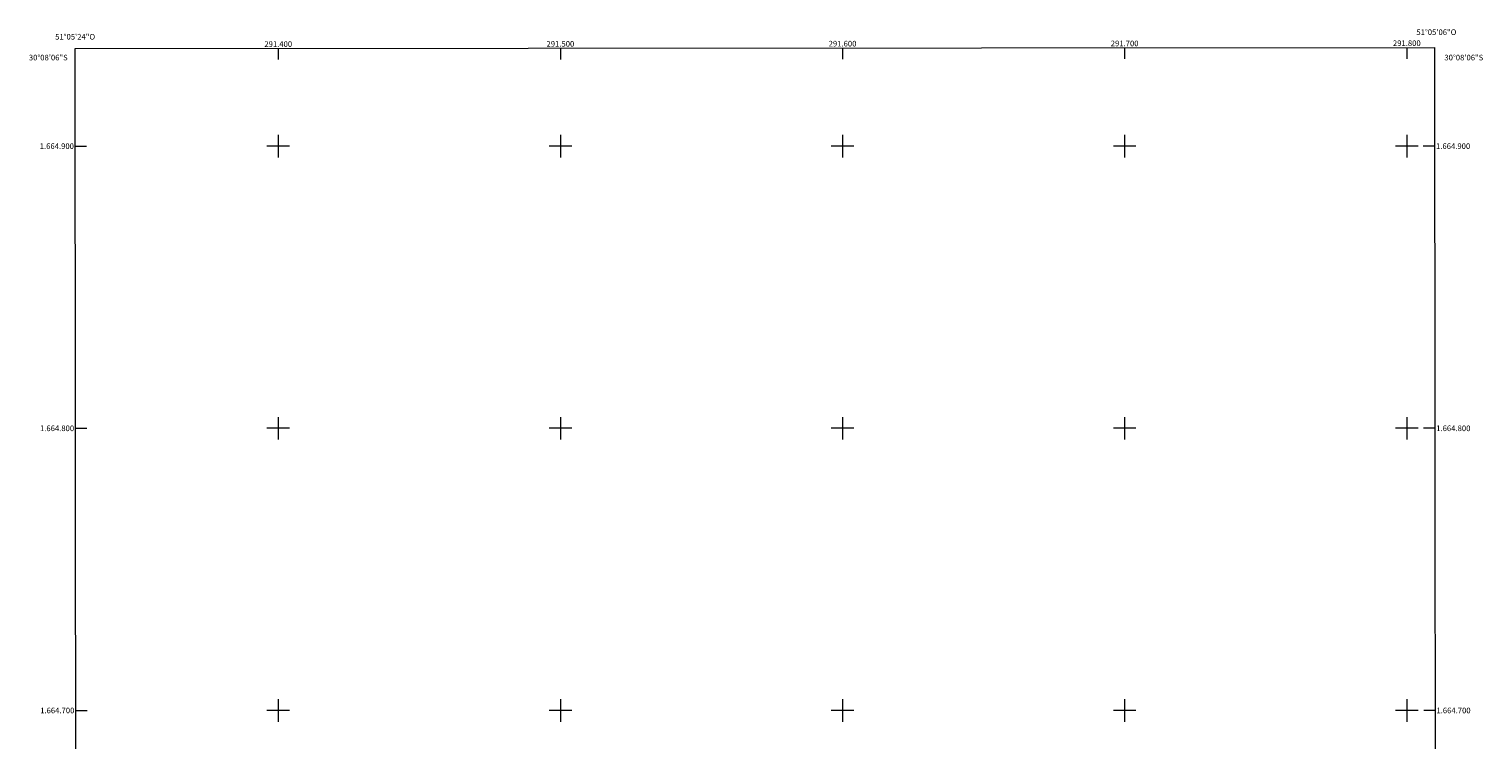
# Model space of a CAD drawing. Units: metres. Extents: x 291312 to 291827, y 1664375 to 1664941.
# Drawn here: x 291312 to 291827, y 1664690 to 1664941 of the extents above; entities that cross this region are included whole.
import ezdxf
from ezdxf.enums import TextEntityAlignment as Align

# ---------------------------------------------------------------- set-up
doc = ezdxf.new("R2010")
doc.units = ezdxf.units.M
doc.header["$MEASUREMENT"] = 0
for name, color, linetype, lineweight in [('Articulacao', 7, 'Continuous', 18), ('Coordenadas', 7, 'Continuous', 9), ('Malha_Coordenadas', 7, 'Continuous', 15)]:
    doc.layers.add(name, color=color, linetype=linetype, lineweight=lineweight)
doc.styles.add('Arial', font='arial.ttf', dxfattribs={"height": 1.5})

msp = doc.modelspace()

# ---------------------------------------------------------------- linework, layer by layer
at = {"layer": 'Articulacao', "flags": 128}
msp.add_lwpolyline([(291328.05, 1664934.62), (291809.83, 1664934.99), (291810.24, 1664380.72), (291328.49, 1664380.35), (291328.05, 1664934.62)], close=True, dxfattribs=at)
at = {"layer": 'Malha_Coordenadas', "flags": 128}
for points in [[(291400, 1664934.68), (291400, 1664930.68)], [(291500, 1664934.76), (291500, 1664930.76)], [(291600, 1664934.83), (291600, 1664930.83)], [(291700, 1664934.91), (291700, 1664930.91)], [(291800, 1664934.99), (291800, 1664930.99)], [(291400, 1664904), (291400, 1664896)], [(291500, 1664904), (291500, 1664896)], [(291600, 1664904), (291600, 1664896)], [(291700, 1664904), (291700, 1664896)], [(291800, 1664904), (291800, 1664896)], [(291328.08, 1664900), (291332.08, 1664900)], [(291404, 1664900), (291396, 1664900)], [(291504, 1664900), (291496, 1664900)], [(291604, 1664900), (291596, 1664900)], [(291704, 1664900), (291696, 1664900)], [(291804, 1664900), (291796, 1664900)], [(291809.86, 1664900), (291805.86, 1664900)], [(291400, 1664804), (291400, 1664796)], [(291500, 1664804), (291500, 1664796)], [(291600, 1664804), (291600, 1664796)], [(291700, 1664804), (291700, 1664796)], [(291800, 1664804), (291800, 1664796)], [(291328.16, 1664800), (291332.16, 1664800)], [(291404, 1664800), (291396, 1664800)], [(291504, 1664800), (291496, 1664800)], [(291604, 1664800), (291596, 1664800)], [(291704, 1664800), (291696, 1664800)], [(291804, 1664800), (291796, 1664800)], [(291809.93, 1664800), (291805.93, 1664800)], [(291328.24, 1664700), (291332.24, 1664700)], [(291404, 1664700), (291396, 1664700)], [(291400, 1664704), (291400, 1664696)], [(291504, 1664700), (291496, 1664700)], [(291500, 1664704), (291500, 1664696)], [(291604, 1664700), (291596, 1664700)], [(291600, 1664704), (291600, 1664696)], [(291704, 1664700), (291696, 1664700)], [(291700, 1664704), (291700, 1664696)], [(291804, 1664700), (291796, 1664700)], [(291800, 1664704), (291800, 1664696)], [(291810, 1664700), (291806, 1664700)]]:
    msp.add_lwpolyline(points, dxfattribs=at)

# ---------------------------------------------------------------- texts
at = {"layer": 'Coordenadas', "style": 'Arial'}
for s, p in [('51°05\'24"O', (291328, 1664937.78)), ('291.400', (291400, 1664935.18)), ('291.500', (291500, 1664935.26)), ('291.600', (291600, 1664935.33)), ('291.700', (291700, 1664935.41)), ('291.800', (291800, 1664935.49)), ('51°05\'06"O', (291810.49, 1664939.39))]:
    msp.add_text(s, height=2, dxfattribs=at).set_placement(p, align=Align.CENTER)
for s, p in [('30°08\'06"S', (291325.38, 1664931.4)), ('1.664.900', (291327.58, 1664900)), ('1.664.800', (291327.66, 1664800)), ('1.664.700', (291327.74, 1664700))]:
    msp.add_text(s, height=2, dxfattribs=at).set_placement(p, align=Align.MIDDLE_RIGHT)
for s, p in [('30°08\'06"S', (291813.33, 1664931.4)), ('1.664.900', (291810.36, 1664900)), ('1.664.800', (291810.43, 1664800)), ('1.664.700', (291810.5, 1664700))]:
    msp.add_text(s, height=2, dxfattribs=at).set_placement(p, align=Align.MIDDLE_LEFT)

doc.saveas('drawing.dxf')
